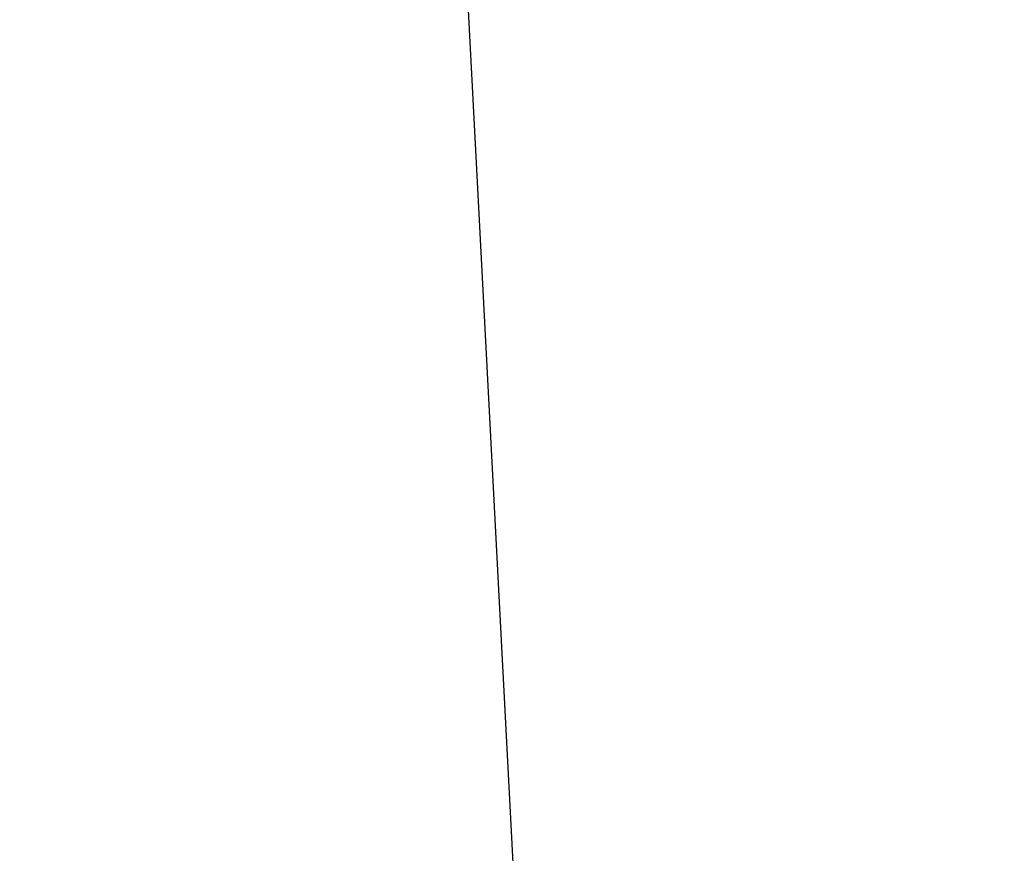
# Model space of a CAD drawing. Extents: x -40 to 841, y -34 to 591.
# Drawn here: x 390 to 394, y 232 to 235 of the extents above; entities that cross this region are included whole.
import ezdxf

# ---------------------------------------------------------------- set-up
doc = ezdxf.new("R2010")
doc.units = 0
doc.layers.get('0').update_dxf_attribs({"linetype": 'CONTINUOUS'})
doc.styles.add('SLDTEXTSTYLE2', font='TXT', dxfattribs={"width": 0.605})
doc.dimstyles.new('SLDDIMSTYLE12', dxfattribs={"dimtxt": 5.172414, "dimasz": 3, "dimexe": 0, "dimexo": 0.0625, "dimgap": 1.293103, "dimtad": 0, "dimtih": 1, "dimtoh": 1, "dimdec": 0, "dimlfac": 5, "dimrnd": 1e-09, "dimzin": 12, "dimtxsty": 'SLDTEXTSTYLE2', "dimblk1": 'NONE', "dimblk2": 'NONE', "dimsah": 1, "dimcen": 0, "dimazin": 3, "dimtfac": 1, "dimtdec": 0, "dimtmove": 0, "dimatfit": 3, "dimtolj": 1, "dimtzin": 12})
doc.dimstyles.new('SLDDIMSTYLE3', dxfattribs={"dimtxt": 5.172414, "dimasz": 3, "dimexe": 0, "dimexo": 0.0625, "dimgap": 1.293103, "dimtad": 0, "dimtih": 1, "dimtoh": 1, "dimdec": 0, "dimlfac": 5, "dimrnd": 1e-09, "dimzin": 12, "dimtxsty": 'SLDTEXTSTYLE2', "dimblk1": 'NONE', "dimblk2": 'NONE', "dimsah": 1, "dimcen": 0, "dimazin": 3, "dimtfac": 1, "dimtdec": 0, "dimtmove": 0, "dimatfit": 3, "dimtolj": 1, "dimtzin": 12})

# ---------------------------------------------------------------- blocks, each defined once
blk = doc.blocks.new('_D_41')
at = {"color": 7, "linetype": 'CONTINUOUS'}
blk.add_line((624.8983, 247.2177), (645.6921, 247.2177), dxfattribs=at)
at = {"color": 7, "linetype": 'CONTINUOUS', "char_height": 7, "attachment_point": 1, "style": 'SLDTEXTSTYLE2'}
for s, insert in [('%%c', (626.4858, 267.2273)), ('35', (636.9227, 267.2273)), ('hole', (629.4852, 256.2412))]:
    blk.add_mtext(s, dxfattribs=dict(at, insert=insert))
blk = doc.blocks.new('_NONE')
blk = doc.blocks.new('_D_42')
at = {"color": 7, "linetype": 'CONTINUOUS'}
blk.add_line((562.5433, 261.179), (498.4711, 261.179), dxfattribs=at)
at = {"color": 7, "linetype": 'CONTINUOUS', "char_height": 7, "attachment_point": 1, "style": 'SLDTEXTSTYLE2'}
for s, insert in [('holes', (540.3544, 292.1747)), ('%%c', (518.9607, 292.1747)), ('3-', (511.9509, 292.1747)), ('10', (529.3975, 292.1747)), ('@ 155mm P.C.D.', (498.4711, 281.1886)), ('equispaced', (517.585, 270.2025))]:
    blk.add_mtext(s, dxfattribs=dict(at, insert=insert))

msp = doc.modelspace()

# ---------------------------------------------------------------- linework, layer by layer
at = {"color": 7, "linetype": 'CONTINUOUS'}
msp.add_line((393.227181, 203.041243), (391.478524, 236.407601), dxfattribs=at)

# ---------------------------------------------------------------- dimensions: what is measured, and where the dimension line sits
for p1, text, dimstyle, picture, middle in [((1.831835, 0.802693), '3-<> holes\\P@ 155mm P.C.D.\\Pequispaced', 'SLDDIMSTYLE12', '_D_42', (529.71345, 277.687361)), ((6.529916, 2.521805), '<>\\Phole', 'SLDDIMSTYLE3', '_D_41', (636.088972, 258.232989))]:
    dim = msp.add_diameter_dim_2p(p1=p1, p2=(0, 0), text=text, dimstyle=dimstyle, dxfattribs=at)
    dim.commit()
    dim.dimension.update_dxf_attribs({"geometry": picture, "text_midpoint": middle, "dimtype": 163})

doc.saveas('drawing.dxf')
